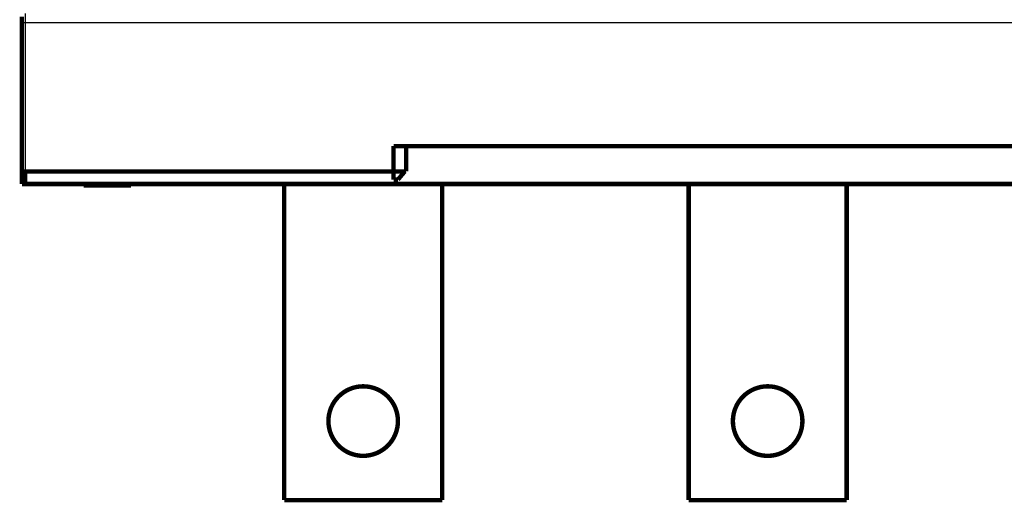
# Model space of a CAD drawing. Extents: x 39 to 828, y 11 to 558.
# Drawn here: x 445 to 601, y 290 to 366 of the extents above; entities that cross this region are included whole.
import ezdxf

# ---------------------------------------------------------------- set-up
doc = ezdxf.new("R2010")
doc.units = 0
doc.layers.add('2', color=7, linetype='CONTINUOUS')

msp = doc.modelspace()

# ---------------------------------------------------------------- linework, layer by layer
at = {"layer": '2', "color": 3, "linetype": 'CONTINUOUS'}
for p, q in [((445.89856, 366.86002), (445.89856, 365.36002)), ((445.89856, 365.36002), (445.39856, 365.36002)), ((733.89856, 365.36002), (445.89856, 365.36002)), ((445.89856, 365.36002), (445.89856, 341.86002))]:
    msp.add_line(p, q, dxfattribs=at)
at = {"layer": '2', "color": 40, "linetype": 'CONTINUOUS', "const_width": 0.7}
for points in [[(445.39856, 365.36002), (445.39856, 366.36002)], [(445.39856, 341.86002), (445.39856, 365.36002)], [(504.19869, 341.86002), (504.19869, 345.86002)], [(504.19869, 345.86002), (506.199, 345.86002)], [(506.199, 345.86002), (506.199, 341.86002)], [(687.599, 345.86002), (506.199, 345.86002)], [(504.199, 343.86002), (504.19869, 343.86002)], [(445.89856, 341.86002), (445.39856, 341.86002)], [(445.39886, 339.86002), (445.39886, 341.86002)], [(445.89856, 341.86002), (445.89888, 341.86002)], [(445.89856, 341.86002), (445.89886, 341.86002)], [(504.199, 341.86002), (445.89886, 341.86002)], [(445.89886, 341.86002), (445.89886, 339.86002)], [(504.199, 340.56002), (504.199, 341.86002)], [(504.199, 341.86002), (505.98984, 341.86002)], [(505.98982, 341.86002), (504.899, 340.56002)], [(506.199, 341.86002), (505.98982, 341.86002)], [(445.89886, 339.86002), (445.39886, 339.86002)], [(445.89886, 339.86002), (733.89886, 339.86002)], [(455.14849, 339.86002), (455.14849, 339.66002)], [(455.14849, 339.66002), (458.89849, 339.66002)], [(458.89849, 339.66002), (462.64849, 339.66002)], [(462.64849, 339.66002), (462.64849, 339.86002)], [(486.89852, 339.86002), (486.89852, 289.85898)], [(504.899, 340.56002), (504.199, 340.56002)], [(511.89852, 289.85898), (511.89852, 339.86002)], [(550.89852, 339.86002), (550.89852, 289.85898)], [(575.89852, 289.85898), (575.89852, 339.86002)], [(486.89852, 289.85898), (511.89852, 289.85898)], [(550.89852, 289.85898), (575.89852, 289.85898)]]:
    msp.add_lwpolyline(points, dxfattribs=at)
for points in [[(504.89852, 302.35898, 1), (493.89852, 302.35898, 1), (504.89852, 302.35898)], [(568.89852, 302.35898, 1), (557.89852, 302.35898, 1), (568.89852, 302.35898)]]:
    msp.add_lwpolyline(points, format="xyb", dxfattribs=at)

doc.saveas('drawing.dxf')
